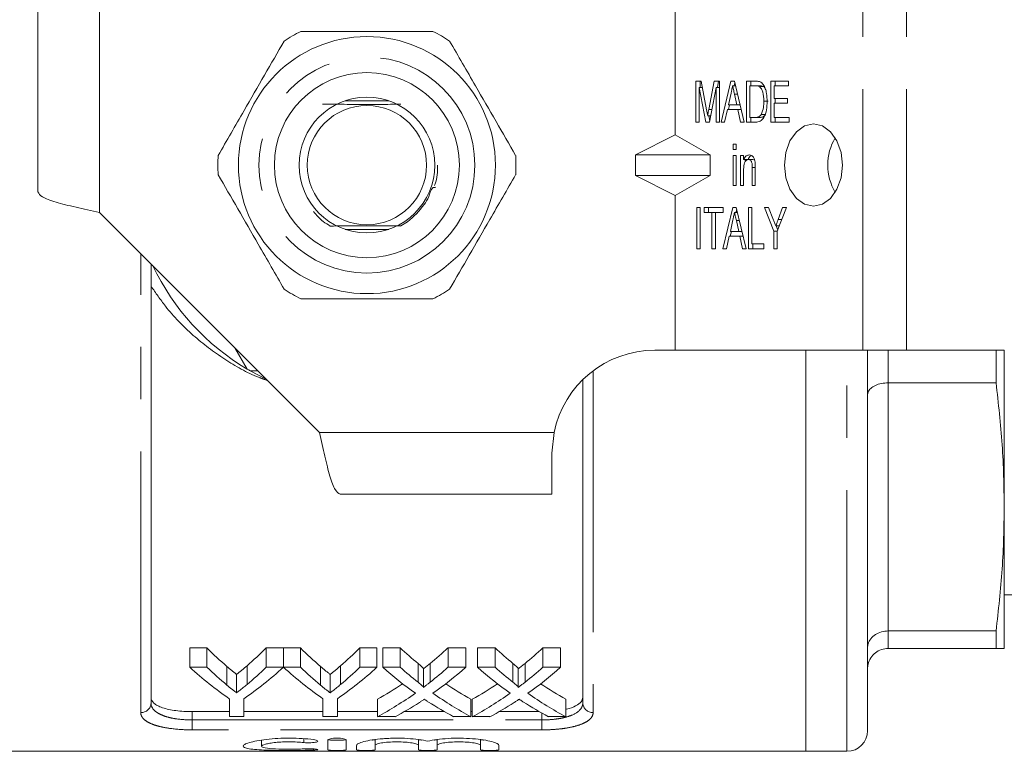
# Model space of a CAD drawing. Units: millimetres. Extents: x 159 to 248, y 96 to 256.
# Drawn here: x 179 to 203, y 96 to 114 of the extents above; entities that cross this region are included whole.
import ezdxf

# ---------------------------------------------------------------- set-up
doc = ezdxf.new("R2010")
doc.units = ezdxf.units.MM
doc.linetypes.add('PHANTOM', pattern=[12.7, 6.35, -1.27, 1.27, -1.27, 1.27, -1.27])

msp = doc.modelspace()

# ---------------------------------------------------------------- linework, layer by layer
at = {"color": 7, "linetype": 'Continuous', "lineweight": 15}
for p, q in [((179.619, 110.04), (179.619, 115.19)), ((195.119, 111.429), (195.119, 115.19)), ((195.62, 112.734), (195.748, 112.734)), ((195.62, 111.734), (195.62, 112.734)), ((195.858, 111.734), (195.702, 112.58)), ((195.702, 112.58), (195.702, 111.734)), ((195.777, 112.58), (195.702, 112.58)), ((195.726, 112.58), (195.726, 112.734)), ((195.748, 112.734), (195.88, 112.033)), ((195.935, 112.045), (196.064, 112.734)), ((196.11, 112.58), (195.954, 111.734)), ((196.064, 112.734), (196.192, 112.734)), ((196.11, 111.734), (196.11, 112.58)), ((196.192, 112.58), (196.11, 112.58)), ((196.141, 112.58), (196.17, 112.734)), ((196.192, 112.734), (196.192, 111.734)), ((196.231, 111.734), (196.471, 112.734)), ((196.471, 112.734), (196.556, 112.734)), ((196.584, 112.619), (196.513, 112.619)), ((196.549, 112.619), (196.566, 112.691)), ((196.556, 112.734), (196.795, 111.734)), ((196.853, 112.734), (197.061, 112.734)), ((196.853, 111.734), (196.853, 112.734)), ((196.935, 112.619), (196.935, 111.85)), ((197.061, 112.619), (196.935, 112.619)), ((196.959, 112.619), (196.959, 112.734)), ((197.167, 112.619), (197.061, 112.619)), ((197.27, 112.598), (197.164, 112.598)), ((197.299, 112.565), (197.27, 112.598)), ((197.443, 112.734), (197.869, 112.734)), ((197.443, 111.734), (197.443, 112.734)), ((197.524, 112.619), (197.524, 112.311)), ((197.869, 112.619), (197.524, 112.619)), ((197.549, 112.619), (197.549, 112.734)), ((197.869, 112.734), (197.869, 112.619)), ((196.473, 112.435), (196.412, 112.157)), ((196.615, 112.157), (196.558, 112.418)), ((197.524, 112.311), (197.851, 112.311)), ((197.549, 112.196), (197.549, 112.311)), ((197.851, 112.311), (197.851, 112.196)), ((188.149, 112.252), (187.089, 112.252)), ((196.411, 112.042), (196.439, 112.157)), ((196.412, 112.157), (196.615, 112.157)), ((196.694, 112.157), (196.615, 112.157)), ((197.376, 112.242), (197.27, 112.242)), ((197.524, 112.196), (197.524, 111.85)), ((197.851, 112.196), (197.524, 112.196)), ((195.982, 111.886), (195.906, 111.886)), ((195.959, 111.759), (195.936, 111.886)), ((196.386, 112.042), (196.318, 111.734)), ((196.64, 112.042), (196.386, 112.042)), ((196.708, 111.734), (196.64, 112.042)), ((196.722, 112.042), (196.64, 112.042)), ((196.935, 111.85), (197.063, 111.85)), ((196.959, 111.734), (196.959, 111.85)), ((197.169, 111.85), (197.063, 111.85)), ((197.316, 111.92), (197.21, 111.92)), ((197.524, 111.85), (197.887, 111.85)), ((197.549, 111.734), (197.549, 111.85)), ((197.887, 111.85), (197.887, 111.734)), ((195.702, 111.734), (195.62, 111.734)), ((195.954, 111.734), (195.858, 111.734)), ((196.192, 111.734), (196.11, 111.734)), ((196.318, 111.734), (196.231, 111.734)), ((196.795, 111.734), (196.708, 111.734)), ((197.071, 111.734), (196.853, 111.734)), ((197.887, 111.734), (197.443, 111.734)), ((194.148, 110.94), (195.119, 111.429)), ((195.119, 111.429), (195.966, 110.94)), ((196.527, 111.196), (196.6, 111.196)), ((196.527, 111.068), (196.527, 111.196)), ((196.6, 111.196), (196.6, 111.068)), ((194.148, 110.94), (194.148, 110.44)), ((194.148, 110.94), (195.966, 110.94)), ((195.966, 110.44), (195.966, 110.94)), ((196.6, 111.068), (196.527, 111.068)), ((196.527, 110.927), (196.6, 110.927)), ((196.527, 110.196), (196.527, 110.927)), ((196.6, 110.927), (196.6, 110.196)), ((196.708, 110.927), (196.781, 110.927)), ((196.708, 110.196), (196.708, 110.927)), ((196.781, 110.927), (196.781, 110.825)), ((196.887, 110.825), (196.781, 110.825)), ((196.814, 110.771), (196.814, 110.825)), ((197.004, 110.824), (196.898, 110.824)), ((196.989, 110.196), (196.989, 110.632)), ((197.062, 110.643), (197.062, 110.196)), ((194.148, 110.44), (195.966, 110.44)), ((194.148, 110.44), (195.119, 109.951)), ((195.119, 109.951), (195.966, 110.44)), ((196.781, 110.588), (196.781, 110.196)), ((196.6, 110.196), (196.527, 110.196)), ((196.781, 110.196), (196.708, 110.196)), ((197.062, 110.196), (196.989, 110.196)), ((195.119, 106.19), (195.119, 109.951)), ((181.119, 109.54), (186.469, 104.19)), ((195.639, 109.657), (195.72, 109.657)), ((195.639, 108.657), (195.639, 109.657)), ((195.72, 109.657), (195.72, 108.657)), ((195.82, 109.657), (196.282, 109.657)), ((195.82, 109.542), (195.82, 109.657)), ((196.01, 109.542), (195.82, 109.542)), ((195.926, 109.542), (195.926, 109.657)), ((196.01, 108.657), (196.01, 109.542)), ((196.092, 109.542), (196.01, 109.542)), ((196.282, 109.542), (196.092, 109.542)), ((196.092, 109.542), (196.092, 108.657)), ((196.277, 108.657), (196.516, 109.657)), ((196.282, 109.657), (196.282, 109.542)), ((196.516, 109.657), (196.601, 109.657)), ((196.629, 109.542), (196.559, 109.542)), ((196.594, 109.542), (196.612, 109.615)), ((196.601, 109.657), (196.841, 108.657)), ((196.899, 109.657), (196.98, 109.657)), ((196.899, 108.657), (196.899, 109.657)), ((196.98, 109.657), (196.98, 108.773)), ((197.288, 109.657), (197.386, 109.657)), ((197.515, 109.081), (197.288, 109.657)), ((197.386, 109.657), (197.506, 109.353)), ((197.823, 109.657), (197.597, 109.081)), ((197.617, 109.364), (197.726, 109.657)), ((197.726, 109.657), (197.823, 109.657)), ((196.518, 109.358), (196.457, 109.08)), ((196.661, 109.08), (196.603, 109.341)), ((197.648, 109.213), (197.561, 109.213)), ((197.609, 109.112), (197.569, 109.213)), ((187.089, 109.127), (188.149, 109.127)), ((196.432, 108.965), (196.364, 108.657)), ((196.686, 108.965), (196.432, 108.965)), ((196.456, 108.965), (196.484, 109.08)), ((196.457, 109.08), (196.661, 109.08)), ((196.74, 109.08), (196.661, 109.08)), ((196.754, 108.657), (196.686, 108.965)), ((196.767, 108.965), (196.686, 108.965)), ((197.515, 108.657), (197.515, 109.081)), ((197.597, 109.081), (197.515, 109.081)), ((197.597, 109.081), (197.597, 108.657)), ((196.98, 108.773), (197.27, 108.773)), ((197.005, 108.657), (197.005, 108.773)), ((197.27, 108.773), (197.27, 108.657)), ((195.72, 108.657), (195.639, 108.657)), ((196.092, 108.657), (196.01, 108.657)), ((196.364, 108.657), (196.277, 108.657)), ((196.841, 108.657), (196.754, 108.657)), ((197.27, 108.657), (196.899, 108.657)), ((197.597, 108.657), (197.515, 108.657)), ((182.369, 107.747), (182.369, 108.29)), ((182.369, 108.29), (182.369, 97.613)), ((184.708, 105.731), (184.409, 106.25)), ((194.619, 106.19), (195.119, 106.19)), ((195.119, 106.19), (199.679, 106.19)), ((198.294, 106.19), (198.294, 96.44)), ((200.74, 106.19), (199.679, 106.19)), ((199.794, 96.94), (199.794, 106.19)), ((200.74, 106.19), (203.12, 106.19)), ((202.918, 106.19), (202.918, 105.397)), ((203.119, 102.381), (203.119, 106.19)), ((184.969, 105.69), (184.779, 105.69)), ((184.779, 105.69), (185.172, 105.486)), ((192.869, 97.613), (192.869, 105.475)), ((200.294, 105.397), (202.918, 105.397)), ((192.119, 103.69), (192.169, 104.19)), ((192.119, 102.69), (192.119, 103.69)), ((186.969, 102.69), (192.119, 102.69)), ((203.119, 98.94), (203.119, 102.381)), ((203.119, 100.24), (203.703, 100.24)), ((202.918, 99.366), (200.294, 99.366)), ((202.918, 99.366), (202.918, 98.94)), ((183.728, 98.952), (183.311, 98.952)), ((183.311, 98.482), (183.311, 98.952)), ((183.728, 98.482), (183.728, 98.952)), ((185.587, 98.952), (185.169, 98.952)), ((185.169, 98.482), (185.169, 98.952)), ((185.587, 98.482), (185.587, 98.952)), ((186.004, 98.952), (185.592, 98.952)), ((185.592, 98.482), (185.592, 98.952)), ((186.004, 98.482), (186.004, 98.952)), ((187.862, 98.952), (187.445, 98.952)), ((187.445, 98.482), (187.445, 98.952)), ((187.862, 98.482), (187.862, 98.952)), ((188.427, 98.952), (188.002, 98.952)), ((188.002, 98.482), (188.002, 98.952)), ((188.427, 98.482), (188.427, 98.952)), ((190.021, 98.952), (189.591, 98.952)), ((189.591, 98.482), (189.591, 98.952)), ((190.021, 98.482), (190.021, 98.952)), ((190.734, 98.952), (190.31, 98.952)), ((190.31, 98.482), (190.31, 98.952)), ((190.734, 98.482), (190.734, 98.952)), ((192.329, 98.952), (191.898, 98.952)), ((191.898, 98.482), (191.898, 98.952)), ((192.329, 98.482), (192.329, 98.952)), ((200.294, 98.94), (202.918, 98.94)), ((183.311, 98.482), (183.728, 98.482)), ((185.169, 98.482), (185.587, 98.482)), ((185.592, 98.482), (186.004, 98.482)), ((187.445, 98.482), (187.862, 98.482)), ((188.002, 98.482), (188.427, 98.482)), ((188.993, 97.994), (188.993, 98.446)), ((189.591, 98.482), (190.021, 98.482)), ((190.31, 98.482), (190.734, 98.482)), ((191.3, 97.994), (191.3, 98.446)), ((191.898, 98.482), (192.329, 98.482)), ((184.449, 97.862), (184.449, 98.308)), ((186.725, 97.862), (186.725, 98.308)), ((184.273, 97.282), (184.273, 97.717)), ((184.625, 97.717), (184.625, 97.282)), ((186.548, 97.282), (186.548, 97.717)), ((186.901, 97.717), (186.901, 97.282)), ((187.874, 97.282), (187.874, 97.708)), ((190.149, 97.282), (190.149, 97.708)), ((190.181, 97.282), (190.181, 97.708)), ((192.457, 97.282), (192.457, 97.708)), ((184.273, 97.404), (183.369, 97.404)), ((184.625, 97.282), (184.273, 97.282)), ((186.548, 97.404), (184.625, 97.404)), ((186.901, 97.282), (186.548, 97.282)), ((187.874, 97.404), (186.901, 97.404)), ((188.304, 97.282), (187.874, 97.282)), ((189.502, 97.404), (188.526, 97.404)), ((190.149, 97.282), (189.724, 97.282)), ((190.181, 97.404), (190.149, 97.404)), ((190.612, 97.282), (190.181, 97.282)), ((191.809, 97.404), (190.834, 97.404)), ((192.457, 97.282), (192.032, 97.282)), ((185.057, 96.71), (185.057, 96.564)), ((186.667, 96.713), (186.667, 96.473)), ((187.117, 96.473), (187.117, 96.713)), ((187.367, 96.584), (187.367, 96.473)), ((187.817, 96.724), (187.817, 96.584)), ((187.817, 96.473), (187.817, 96.584)), ((188.874, 96.726), (188.874, 96.584)), ((188.874, 96.584), (188.874, 96.473)), ((189.324, 96.724), (189.324, 96.584)), ((189.324, 96.473), (189.324, 96.584)), ((190.38, 96.726), (190.38, 96.584)), ((190.38, 96.584), (190.38, 96.473)), ((190.83, 96.473), (190.83, 96.584)), ((176.944, 96.44), (198.294, 96.44)), ((198.294, 96.44), (199.294, 96.44))]:
    msp.add_line(p, q, dxfattribs=at)
at = {"color": 8, "linetype": 'PHANTOM', "lineweight": 0}
for p, q in [((181.119, 109.54), (181.119, 115.19)), ((199.679, 106.19), (199.679, 115.19)), ((200.74, 106.19), (200.74, 115.19)), ((196.632, 112.418), (196.558, 112.418)), ((196.011, 112.045), (195.935, 112.045)), ((197.062, 110.632), (196.989, 110.632)), ((196.677, 109.341), (196.603, 109.341)), ((197.708, 109.364), (197.617, 109.364)), ((182.119, 97.38), (182.119, 108.54)), ((199.294, 96.44), (199.294, 106.19)), ((200.294, 106.19), (200.294, 105.397)), ((193.119, 105.69), (193.119, 97.38)), ((200.294, 105.397), (200.294, 99.366)), ((186.469, 104.19), (192.169, 104.19)), ((200.294, 99.366), (200.294, 98.94)), ((184.213, 98.05), (184.213, 98.504)), ((184.704, 98.065), (184.704, 98.519)), ((186.489, 98.05), (186.489, 98.504)), ((186.979, 98.065), (186.979, 98.519)), ((188.863, 98.12), (188.863, 98.576)), ((189.156, 98.119), (189.156, 98.576)), ((191.171, 98.12), (191.171, 98.576)), ((191.464, 98.119), (191.464, 98.576)), ((183.369, 97.404), (183.369, 97.202)), ((191.869, 97.202), (191.869, 97.37)), ((183.369, 96.961), (183.369, 97.202)), ((183.369, 97.202), (191.869, 97.202)), ((191.869, 96.961), (191.869, 97.202)), ((191.869, 96.961), (183.369, 96.961)), ((186.083, 96.744), (186.083, 96.652)), ((186.317, 96.499), (186.317, 96.469))]:
    msp.add_line(p, q, dxfattribs=at)
at = {"color": 7, "linetype": 'Continuous', "lineweight": 15, "flags": 128}
msp.add_lwpolyline([(197.77, 110.69), (197.805, 110.381), (197.906, 110.102), (198.062, 109.881), (198.259, 109.739), (198.478, 109.69), (198.696, 109.739), (198.893, 109.881), (199.05, 110.102), (199.15, 110.381), (199.185, 110.69), (199.15, 110.999), (199.05, 111.278), (198.893, 111.499), (198.696, 111.641), (198.478, 111.69), (198.259, 111.641), (198.062, 111.499), (197.906, 111.278), (197.805, 110.999), (197.77, 110.69)], dxfattribs=at)
at = {"color": 7, "linetype": 'Continuous', "lineweight": 15}
for radius in [3.125, 2.25, 1.65, 1.45]:
    msp.add_circle((187.619, 110.69), radius, dxfattribs=at)
at = {"color": 8, "linetype": 'PHANTOM', "lineweight": 0}
msp.add_circle((187.619, 110.69), 2.625, dxfattribs=at)
at = {"color": 7, "linetype": 'Continuous', "lineweight": 15}
for centre, radius, start, end in [((187.619, 110.69), 3.625, 116.2916, 123.7084), ((187.619, 110.69), 3.625, 56.2916, 63.7084), ((200.067, 110.714), 1.237, 148.9646, 181.109), ((187.619, 110.69), 3.625, 176.2916, 183.7084), ((187.619, 110.69), 3.625, 356.2916, 3.7084), ((200.067, 110.666), 1.237, 178.891, 211.0354), ((187.619, 110.69), 5.75, 205.1795, 239.5918), ((187.619, 110.69), 3.625, 236.2916, 243.7084), ((187.619, 110.69), 3.625, 296.2916, 303.7084), ((194.619, 103.69), 2.5, 90, 168.463), ((187.619, 110.69), 5.75, 239.5918, 240.4082), ((199.294, 96.94), 0.5, 270, 0)]:
    msp.add_arc(centre, radius, start, end, dxfattribs=at)
at = {"color": 8, "linetype": 'PHANTOM', "lineweight": 0}
for centre, start, end in [((182.127, 97.622), 268.1136, 357.9804), ((193.111, 97.622), 182.0196, 271.8864)]:
    msp.add_arc(centre, 0.242, start, end, dxfattribs=at)
at = {"color": 7, "linetype": 'Continuous', "lineweight": 15}
for centre, major_axis, ratio, start_param, end_param in [((188.421, 110.69), (0, 13.875), 0.634338, 2.579233, 2.643097), ((180.486, 110.69), (0, 13.875), 0.633084, 3.642432, 3.703952), ((190.697, 110.69), (0, 13.875), 0.634338, 2.579233, 2.643097), ((182.762, 110.69), (0, 13.875), 0.633084, 3.642432, 3.703952), ((193.524, 110.69), (0, 13.875), 0.689082, 2.579233, 2.632298), ((184.514, 110.69), (0, 13.875), 0.686166, 3.650845, 3.703952), ((195.832, 110.69), (0, 13.875), 0.689082, 2.579233, 2.632298), ((186.822, 110.69), (0, 13.875), 0.686166, 3.650845, 3.703952), ((188.248, 110.69), (0, 14.275), 0.667362, 2.596797, 2.711108), ((188.421, 110.69), (0, 14.275), 0.634338, 2.596797, 2.658288), ((180.65, 110.69), (0, 14.275), 0.667362, 3.572077, 3.686388), ((180.486, 110.69), (0, 14.275), 0.633084, 3.627157, 3.686388), ((190.503, 110.69), (0, 14.275), 0.663892, 2.596797, 2.711108), ((190.697, 110.69), (0, 14.275), 0.634338, 2.596797, 2.658288), ((182.925, 110.69), (0, 14.275), 0.667362, 3.572077, 3.686388), ((182.762, 110.69), (0, 14.275), 0.633084, 3.627157, 3.686388), ((193.1, 110.69), (0, 14.275), 0.689072, 2.596797, 2.68895), ((193.524, 110.69), (0, 14.275), 0.689082, 2.596797, 2.647879), ((184.514, 110.69), (0, 14.275), 0.686166, 3.635266, 3.686388), ((184.941, 110.69), (0, 14.275), 0.68669, 3.593923, 3.686388), ((195.407, 110.69), (0, 14.275), 0.689072, 2.596797, 2.68895), ((195.832, 110.69), (0, 14.275), 0.689082, 2.596797, 2.647879), ((186.822, 110.69), (0, 14.275), 0.686166, 3.635266, 3.686388), ((187.249, 110.69), (0, 14.275), 0.68669, 3.593923, 3.686388), ((184.509, 110.69), (0, 13.875), 0.686895, 3.502372, 3.572174), ((193.524, 110.69), (0, 13.875), 0.688947, 2.711229, 2.780813), ((186.817, 110.69), (0, 13.875), 0.686895, 3.502372, 3.572174), ((195.832, 110.69), (0, 13.875), 0.688947, 2.711229, 2.780813), ((184.509, 110.69), (0, 14.275), 0.686895, 3.491821, 3.594235), ((193.524, 110.69), (0, 14.275), 0.688947, 2.689262, 2.791365), ((186.817, 110.69), (0, 14.275), 0.686895, 3.491821, 3.594235), ((195.832, 110.69), (0, 14.275), 0.688947, 2.689262, 2.791365), ((184.937, 110.69), (0, 14.275), 0.687427, 3.491821, 3.556804), ((193.098, 110.69), (0, 14.275), 0.688776, 2.724617, 2.791365), ((187.245, 110.69), (0, 14.275), 0.687427, 3.491821, 3.556804), ((195.406, 110.69), (0, 14.275), 0.688776, 2.724617, 2.791365)]:
    msp.add_ellipse(centre, major_axis=major_axis, ratio=ratio, start_param=start_param, end_param=end_param, dxfattribs=at)
for points, knots in [([(189.224, 113.94), (188.866, 113.94), (188.197, 113.94), (187.184, 113.94), (186.474, 113.94), (186.086, 113.94), (186.013, 113.94)], [0, 0, 0, 0, 0.338594, 0.630605, 0.930487, 1, 1, 1, 1]), ([(185.607, 113.706), (185.448, 113.431), (185.127, 112.875), (184.69, 112.118), (184.313, 111.464), (184.106, 111.105), (184.001, 110.924)], [0, 0, 0, 0, 0.299773, 0.606569, 0.802338, 1, 1, 1, 1]), ([(191.236, 110.924), (191.078, 111.199), (190.757, 111.755), (190.319, 112.512), (189.942, 113.166), (189.735, 113.525), (189.631, 113.706)], [0, 0, 0, 0, 0.299773, 0.606569, 0.802338, 1, 1, 1, 1]), ([(196.513, 112.619), (196.506, 112.585), (196.492, 112.523), (196.479, 112.462), (196.473, 112.435)], [0, 0, 0, 0, 0.56, 1, 1, 1, 1]), ([(196.558, 112.418), (196.55, 112.455), (196.535, 112.522), (196.52, 112.589), (196.513, 112.619)], [0, 0, 0, 0, 0.560001, 1, 1, 1, 1]), ([(197.061, 112.734), (197.081, 112.734), (197.117, 112.734), (197.153, 112.724), (197.169, 112.72)], [0, 0, 0, 0, 0.560226, 1, 1, 1, 1]), ([(197.164, 112.598), (197.145, 112.606), (197.112, 112.619), (197.077, 112.619), (197.061, 112.619)], [0, 0, 0, 0, 0.559069, 1, 1, 1, 1]), ([(197.27, 112.242), (197.268, 112.319), (197.264, 112.425), (197.217, 112.547), (197.182, 112.581), (197.164, 112.598)], [0, 0, 0, 0, 0.559878, 0.780578, 1, 1, 1, 1]), ([(197.27, 112.598), (197.251, 112.606), (197.218, 112.619), (197.183, 112.619), (197.167, 112.619)], [0, 0, 0, 0, 0.559069, 1, 1, 1, 1]), ([(197.169, 112.72), (197.187, 112.711), (197.22, 112.695), (197.246, 112.663), (197.257, 112.648)], [0, 0, 0, 0, 0.559712, 1, 1, 1, 1]), ([(197.257, 112.648), (197.275, 112.616), (197.312, 112.552), (197.345, 112.41), (197.349, 112.304), (197.352, 112.24)], [0, 0, 0, 0, 0.279572, 0.5597283, 1, 1, 1, 1]), ([(186.537, 112.173), (186.733, 112.171), (187.086, 112.167), (187.668, 112.165), (188.123, 112.167), (188.362, 112.169), (188.446, 112.17)], [0, 0, 0, 0, 0.330574, 0.59343, 0.856689, 1, 1, 1, 1]), ([(197.352, 112.24), (197.349, 112.171), (197.344, 112.035), (197.291, 111.853), (197.186, 111.743), (197.109, 111.737), (197.071, 111.734)], [0, 0, 0, 0, 0.281207, 0.561074, 0.779531, 1, 1, 1, 1]), ([(197.21, 111.92), (197.231, 111.977), (197.269, 112.078), (197.27, 112.192), (197.27, 112.242)], [0, 0, 0, 0, 0.557773, 1, 1, 1, 1]), ([(195.88, 112.033), (195.885, 112.005), (195.894, 111.956), (195.902, 111.907), (195.906, 111.886)], [0, 0, 0, 0, 0.56, 1, 1, 1, 1]), ([(195.906, 111.886), (195.911, 111.915), (195.92, 111.969), (195.93, 112.021), (195.935, 112.045)], [0, 0, 0, 0, 0.559997, 1, 1, 1, 1]), ([(197.063, 111.85), (197.094, 111.85), (197.149, 111.851), (197.192, 111.899), (197.21, 111.92)], [0, 0, 0, 0, 0.561821, 1, 1, 1, 1]), ([(197.169, 111.85), (197.2, 111.85), (197.255, 111.851), (197.298, 111.899), (197.316, 111.92)], [0, 0, 0, 0, 0.561821, 1, 1, 1, 1]), ([(196.781, 110.825), (196.789, 110.843), (196.806, 110.88), (196.852, 110.929), (196.892, 110.935), (196.916, 110.939)], [0, 0, 0, 0, 0.280959, 0.561478, 1, 1, 1, 1]), ([(196.887, 110.825), (196.896, 110.843), (196.913, 110.879), (196.943, 110.917), (196.967, 110.922), (196.974, 110.924)], [0, 0, 0, 0, 0.401035, 0.801443, 1, 1, 1, 1]), ([(196.916, 110.939), (196.936, 110.937), (196.974, 110.931), (197.022, 110.888), (197.048, 110.826), (197.054, 110.784), (197.058, 110.763)], [0, 0, 0, 0, 0.2798629, 0.5592476, 0.7792832, 1, 1, 1, 1]), ([(189.339, 110.688), (189.337, 110.532), (189.334, 110.362), (189.267, 110.21), (189.262, 110.198)], [0, 0, 0, 0, 0.921754, 1, 1, 1, 1]), ([(196.898, 110.824), (196.878, 110.82), (196.849, 110.814), (196.818, 110.781), (196.782, 110.715), (196.782, 110.644), (196.781, 110.588)], [0, 0, 0, 0, 0.249277, 0.375022, 0.500532, 1, 1, 1, 1]), ([(196.989, 110.632), (196.99, 110.678), (196.99, 110.735), (196.962, 110.79), (196.937, 110.817), (196.913, 110.821), (196.898, 110.824)], [0, 0, 0, 0, 0.499484, 0.62515, 0.750827, 1, 1, 1, 1]), ([(197.049, 110.808), (197.049, 110.808), (197.036, 110.821), (197.02, 110.823), (197.004, 110.824)], [0, 0, 0, 0, 0.002368, 1, 1, 1, 1]), ([(197.058, 110.763), (197.059, 110.74), (197.062, 110.701), (197.062, 110.661), (197.062, 110.643)], [0, 0, 0, 0, 0.559847, 1, 1, 1, 1]), ([(184.001, 110.456), (184.16, 110.181), (184.481, 109.625), (184.918, 108.868), (185.295, 108.214), (185.503, 107.855), (185.607, 107.674)], [0, 0, 0, 0, 0.299773, 0.606569, 0.802338, 1, 1, 1, 1]), ([(189.631, 107.674), (189.789, 107.949), (190.11, 108.505), (190.547, 109.262), (190.925, 109.916), (191.132, 110.275), (191.236, 110.456)], [0, 0, 0, 0, 0.299773, 0.606569, 0.802338, 1, 1, 1, 1]), ([(188.442, 109.21), (188.497, 109.244), (188.716, 109.378), (188.946, 109.64), (189.134, 109.907), (189.184, 110.152), (189.266, 110.15), (189.296, 110.15)], [0, 0, 0, 0, 0.142618, 0.571331, 0.739139, 0.903837, 1, 1, 1, 1]), ([(186.32, 109.562), (186.394, 109.474), (186.512, 109.335), (186.668, 109.243), (186.725, 109.209)], [0, 0, 0, 0, 0.632557, 1, 1, 1, 1]), ([(196.559, 109.542), (196.551, 109.508), (196.538, 109.446), (196.524, 109.385), (196.518, 109.358)], [0, 0, 0, 0, 0.56, 1, 1, 1, 1]), ([(196.603, 109.341), (196.595, 109.378), (196.58, 109.445), (196.565, 109.512), (196.559, 109.542)], [0, 0, 0, 0, 0.560001, 1, 1, 1, 1]), ([(188.442, 109.21), (188.328, 109.211), (188.053, 109.214), (187.568, 109.215), (187.097, 109.213), (186.832, 109.21), (186.725, 109.209)], [0, 0, 0, 0, 0.2085698, 0.5051246, 0.802135, 1, 1, 1, 1]), ([(188.442, 109.21), (188.44, 109.21), (188.433, 109.21), (188.427, 109.209), (188.428, 109.209), (188.429, 109.209)], [0, 0, 0, 0, 0.263912, 0.801302, 1, 1, 1, 1]), ([(197.506, 109.353), (197.516, 109.327), (197.535, 109.28), (197.553, 109.233), (197.561, 109.213)], [0, 0, 0, 0, 0.560001, 1, 1, 1, 1]), ([(197.561, 109.213), (197.572, 109.241), (197.59, 109.292), (197.609, 109.342), (197.617, 109.364)], [0, 0, 0, 0, 0.560001, 1, 1, 1, 1]), ([(186.013, 107.44), (186.086, 107.44), (186.466, 107.44), (187.175, 107.44), (188.189, 107.44), (188.866, 107.44), (189.224, 107.44)], [0, 0, 0, 0, 0.069513, 0.36188, 0.661405, 1, 1, 1, 1]), ([(199.794, 105.105), (199.794, 105.106), (199.794, 105.129), (199.806, 105.185), (199.865, 105.266), (199.979, 105.339), (200.127, 105.388), (200.238, 105.394), (200.294, 105.397)], [0, 0, 0, 0, 0.006937, 0.151475, 0.366589, 0.578666, 0.789308, 1, 1, 1, 1]), ([(202.918, 105.397), (202.976, 104.896), (203.092, 103.892), (203.11, 102.885), (203.119, 102.381)], [0, 0, 0, 0, 0.499494, 1, 1, 1, 1]), ([(203.119, 102.381), (203.11, 101.879), (203.092, 100.872), (202.976, 99.868), (202.918, 99.366)], [0, 0, 0, 0, 0.499459, 1, 1, 1, 1]), ([(199.794, 98.951), (199.794, 98.952), (199.794, 98.985), (199.806, 99.064), (199.865, 99.179), (199.979, 99.282), (200.127, 99.352), (200.238, 99.361), (200.294, 99.366)], [0, 0, 0, 0, 0.006937, 0.151475, 0.366589, 0.578666, 0.789308, 1, 1, 1, 1]), ([(199.794, 98.44), (199.794, 98.442), (199.794, 98.481), (199.806, 98.576), (199.865, 98.715), (199.979, 98.84), (200.127, 98.924), (200.238, 98.935), (200.294, 98.94)], [0, 0, 0, 0, 0.0069368, 0.151475, 0.3665889, 0.5786662, 0.789308, 1, 1, 1, 1]), ([(202.918, 98.94), (202.976, 98.94), (203.092, 98.94), (203.11, 98.94), (203.119, 98.94)], [0, 0, 0, 0, 0.499494, 1, 1, 1, 1]), ([(184.449, 98.308), (184.43, 98.324), (184.41, 98.34), (184.39, 98.356), (184.37, 98.372), (184.351, 98.388), (184.331, 98.404), (184.292, 98.437), (184.252, 98.47), (184.213, 98.504)], [0, 0, 0, 0, 0.0002410578, 0.0002410578, 0.0002410578, 0.0004821152, 0.0004821152, 0.0004821152, 0.0009643411, 0.0009643411, 0.0009643411, 0.0009643411]), ([(184.704, 98.519), (184.662, 98.483), (184.62, 98.447), (184.577, 98.412), (184.556, 98.394), (184.535, 98.377), (184.513, 98.36), (184.492, 98.342), (184.471, 98.325), (184.449, 98.308)], [0, 0, 0, 0, 0.000519289, 0.000519289, 0.000519289, 0.000778984, 0.000778984, 0.000778984, 0.001038694, 0.001038694, 0.001038694, 0.001038694]), ([(186.725, 98.308), (186.705, 98.324), (186.686, 98.34), (186.666, 98.356), (186.646, 98.372), (186.626, 98.388), (186.607, 98.404), (186.567, 98.437), (186.528, 98.47), (186.489, 98.504)], [0, 0, 0, 0, 0.0002410578, 0.0002410578, 0.0002410578, 0.0004821152, 0.0004821152, 0.0004821152, 0.0009643411, 0.0009643411, 0.0009643411, 0.0009643411]), ([(186.979, 98.519), (186.937, 98.483), (186.895, 98.447), (186.853, 98.412), (186.832, 98.394), (186.81, 98.377), (186.789, 98.36), (186.768, 98.342), (186.746, 98.325), (186.725, 98.308)], [0, 0, 0, 0, 0.000519289, 0.000519289, 0.000519289, 0.000778984, 0.000778984, 0.000778984, 0.001038694, 0.001038694, 0.001038694, 0.001038694]), ([(188.993, 98.446), (188.993, 98.458), (188.982, 98.469), (188.962, 98.491), (188.95, 98.502), (188.915, 98.534), (188.889, 98.555), (188.863, 98.576)], [0, 0, 0, 0, 0.25, 0.25, 0.5, 0.5, 1, 1, 1, 1]), ([(189.156, 98.576), (189.129, 98.554), (189.102, 98.532), (189.074, 98.51), (189.061, 98.499), (189.047, 98.488), (189.034, 98.478), (189.02, 98.467), (189.006, 98.456), (188.993, 98.446)], [0, 0, 0, 0, 0.0003163592, 0.0003163592, 0.0003163592, 0.0004745478, 0.0004745478, 0.0004745478, 0.0006327406, 0.0006327406, 0.0006327406, 0.0006327406]), ([(191.3, 98.446), (191.3, 98.458), (191.29, 98.469), (191.27, 98.491), (191.258, 98.502), (191.222, 98.534), (191.196, 98.555), (191.171, 98.576)], [0, 0, 0, 0, 0.25, 0.25, 0.5, 0.5, 1, 1, 1, 1]), ([(191.464, 98.576), (191.436, 98.554), (191.409, 98.532), (191.382, 98.51), (191.368, 98.499), (191.355, 98.488), (191.341, 98.478), (191.328, 98.467), (191.314, 98.456), (191.3, 98.446)], [0, 0, 0, 0, 0.0003163592, 0.0003163592, 0.0003163592, 0.0004745478, 0.0004745478, 0.0004745478, 0.0006327406, 0.0006327406, 0.0006327406, 0.0006327406]), ([(184.213, 98.05), (184.252, 98.018), (184.292, 97.986), (184.331, 97.954), (184.351, 97.939), (184.37, 97.923), (184.39, 97.908), (184.41, 97.892), (184.43, 97.877), (184.449, 97.862)], [0, 0, 0, 0, 0.0004793709, 0.0004793709, 0.0004793709, 0.0007190887, 0.0007190887, 0.0007190887, 0.0009588163, 0.0009588163, 0.0009588163, 0.0009588163]), ([(184.449, 97.862), (184.471, 97.878), (184.492, 97.894), (184.513, 97.911), (184.545, 97.936), (184.577, 97.961), (184.609, 97.987), (184.641, 98.013), (184.672, 98.039), (184.704, 98.065)], [0, 0, 0, 0, 0.000258148, 0.000258148, 0.000258148, 0.00064542, 0.00064542, 0.00064542, 0.001032739, 0.001032739, 0.001032739, 0.001032739]), ([(186.489, 98.05), (186.528, 98.018), (186.567, 97.986), (186.607, 97.954), (186.626, 97.939), (186.646, 97.923), (186.666, 97.908), (186.686, 97.892), (186.705, 97.877), (186.725, 97.862)], [0, 0, 0, 0, 0.0004793709, 0.0004793709, 0.0004793709, 0.0007190887, 0.0007190887, 0.0007190887, 0.0009588163, 0.0009588163, 0.0009588163, 0.0009588163]), ([(186.725, 97.862), (186.746, 97.878), (186.768, 97.894), (186.789, 97.911), (186.821, 97.936), (186.853, 97.961), (186.885, 97.987), (186.916, 98.013), (186.948, 98.039), (186.979, 98.065)], [0, 0, 0, 0, 0.000258148, 0.000258148, 0.000258148, 0.00064542, 0.00064542, 0.00064542, 0.001032739, 0.001032739, 0.001032739, 0.001032739]), ([(188.863, 98.12), (188.889, 98.099), (188.914, 98.079), (188.95, 98.048), (188.962, 98.038), (188.977, 98.022), (188.982, 98.017), (188.99, 98.006), (188.993, 98), (188.993, 97.994)], [0, 0, 0, 0, 0.5, 0.5, 0.75, 0.75, 0.875, 0.875, 1, 1, 1, 1]), ([(188.993, 97.994), (189.006, 98.005), (189.02, 98.015), (189.034, 98.025), (189.054, 98.041), (189.074, 98.056), (189.095, 98.072), (189.115, 98.088), (189.135, 98.104), (189.156, 98.119)], [0, 0, 0, 0, 0.0001572359, 0.0001572359, 0.0001572359, 0.0003931008, 0.0003931008, 0.0003931008, 0.0006289742, 0.0006289742, 0.0006289742, 0.0006289742]), ([(191.171, 98.12), (191.196, 98.099), (191.222, 98.079), (191.258, 98.048), (191.269, 98.038), (191.285, 98.022), (191.29, 98.017), (191.298, 98.006), (191.3, 98), (191.3, 97.994)], [0, 0, 0, 0, 0.5, 0.5, 0.75, 0.75, 0.875, 0.875, 1, 1, 1, 1]), ([(191.3, 97.994), (191.314, 98.005), (191.328, 98.015), (191.341, 98.025), (191.362, 98.041), (191.382, 98.056), (191.402, 98.072), (191.423, 98.088), (191.443, 98.104), (191.464, 98.119)], [0, 0, 0, 0, 0.0001572359, 0.0001572359, 0.0001572359, 0.0003931008, 0.0003931008, 0.0003931008, 0.0006289742, 0.0006289742, 0.0006289742, 0.0006289742]), ([(182.369, 97.747), (182.369, 97.698), (182.393, 97.652), (182.464, 97.589), (182.494, 97.569), (182.563, 97.532), (182.604, 97.515), (182.696, 97.484), (182.746, 97.471), (182.855, 97.447), (182.914, 97.437), (183.098, 97.412), (183.233, 97.404), (183.369, 97.404)], [0, 0, 0, 0, 0.25, 0.25, 0.375, 0.375, 0.5, 0.5, 0.625, 0.625, 0.75, 0.75, 1, 1, 1, 1]), ([(189.013, 97.705), (188.994, 97.692), (188.974, 97.679), (188.954, 97.666), (188.944, 97.66), (188.934, 97.653), (188.925, 97.647), (188.915, 97.641), (188.905, 97.634), (188.895, 97.628)], [0, 0, 0, 0, 0.0002220322, 0.0002220322, 0.0002220322, 0.0003330534, 0.0003330534, 0.0003330534, 0.0004440752, 0.0004440752, 0.0004440752, 0.0004440752]), ([(189.116, 97.638), (189.107, 97.644), (189.099, 97.649), (189.09, 97.655), (189.077, 97.663), (189.064, 97.671), (189.051, 97.68), (189.039, 97.688), (189.026, 97.697), (189.013, 97.705)], [0, 0, 0, 0, 0.0000963554, 0.0000963554, 0.0000963554, 0.0002408918, 0.0002408918, 0.0002408918, 0.0003854324, 0.0003854324, 0.0003854324, 0.0003854324]), ([(191.321, 97.705), (191.301, 97.692), (191.282, 97.679), (191.262, 97.666), (191.252, 97.66), (191.242, 97.653), (191.232, 97.647), (191.223, 97.641), (191.213, 97.634), (191.203, 97.628)], [0, 0, 0, 0, 0.0002220322, 0.0002220322, 0.0002220322, 0.0003330534, 0.0003330534, 0.0003330534, 0.0004440752, 0.0004440752, 0.0004440752, 0.0004440752]), ([(191.423, 97.638), (191.415, 97.644), (191.406, 97.649), (191.398, 97.655), (191.385, 97.663), (191.372, 97.671), (191.359, 97.68), (191.346, 97.688), (191.334, 97.697), (191.321, 97.705)], [0, 0, 0, 0, 0.0000963554, 0.0000963554, 0.0000963554, 0.0002408918, 0.0002408918, 0.0002408918, 0.0003854324, 0.0003854324, 0.0003854324, 0.0003854324]), ([(192.457, 97.464), (192.462, 97.465), (192.564, 97.482), (192.706, 97.542), (192.847, 97.637), (192.862, 97.713), (192.869, 97.747)], [0, 0, 0, 0, 0.017666, 0.353763, 0.703518, 1, 1, 1, 1]), ([(186.317, 96.725), (186.232, 96.736), (186.141, 96.744), (185.951, 96.756), (185.85, 96.759), (185.652, 96.76), (185.551, 96.757), (185.359, 96.747), (185.265, 96.739), (185.092, 96.719), (185.013, 96.707), (184.871, 96.68), (184.811, 96.666), (184.711, 96.636), (184.672, 96.621), (184.621, 96.592), (184.607, 96.578), (184.606, 96.551), (184.619, 96.539), (184.67, 96.518), (184.708, 96.508), (184.808, 96.493), (184.869, 96.486), (185.01, 96.475), (185.091, 96.471), (185.264, 96.465), (185.357, 96.463), (185.551, 96.46), (185.649, 96.46), (185.85, 96.46), (185.949, 96.461), (186.14, 96.464), (186.233, 96.466), (186.317, 96.469)], [0, 0, 0, 0, 0.0625, 0.0625, 0.125, 0.125, 0.1875, 0.1875, 0.25, 0.25, 0.3125, 0.3125, 0.375, 0.375, 0.4375, 0.4375, 0.5, 0.5, 0.5625, 0.5625, 0.625, 0.625, 0.6875, 0.6875, 0.75, 0.75, 0.8125, 0.8125, 0.875, 0.875, 0.9375, 0.9375, 1, 1, 1, 1]), ([(187.117, 96.713), (187.117, 96.725), (187.094, 96.736), (187.011, 96.754), (186.952, 96.759), (186.833, 96.759), (186.774, 96.754), (186.691, 96.736), (186.667, 96.724), (186.667, 96.713)], [0, 0, 0, 0, 0.25, 0.25, 0.5, 0.5, 0.75, 0.75, 1, 1, 1, 1]), ([(189.099, 96.688), (189.035, 96.702), (188.961, 96.715), (188.792, 96.738), (188.701, 96.746), (188.507, 96.758), (188.406, 96.76), (188.255, 96.759), (188.205, 96.757), (188.106, 96.753), (188.058, 96.75), (187.917, 96.74), (187.828, 96.729), (187.67, 96.705), (187.6, 96.691), (187.487, 96.661), (187.442, 96.645), (187.383, 96.614), (187.367, 96.598), (187.367, 96.584)], [0, 0, 0, 0, 0.125, 0.125, 0.25, 0.25, 0.375, 0.375, 0.4375, 0.4375, 0.5, 0.5, 0.625, 0.625, 0.75, 0.75, 0.875, 0.875, 1, 1, 1, 1]), ([(190.83, 96.584), (190.83, 96.599), (190.815, 96.614), (190.756, 96.645), (190.712, 96.661), (190.598, 96.691), (190.528, 96.705), (190.371, 96.729), (190.282, 96.739), (190.094, 96.754), (189.993, 96.758), (189.794, 96.76), (189.692, 96.758), (189.499, 96.746), (189.405, 96.738), (189.238, 96.716), (189.162, 96.702), (189.099, 96.688)], [0, 0, 0, 0, 0.125, 0.125, 0.25, 0.25, 0.375, 0.375, 0.5, 0.5, 0.625, 0.625, 0.75, 0.75, 0.875, 0.875, 1, 1, 1, 1]), ([(186.083, 96.499), (186.032, 96.496), (185.977, 96.494), (185.862, 96.491), (185.802, 96.491), (185.624, 96.49), (185.503, 96.493), (185.295, 96.504), (185.208, 96.512), (185.088, 96.534), (185.056, 96.548), (185.057, 96.58), (185.089, 96.597), (185.179, 96.621), (185.216, 96.629), (185.3, 96.643), (185.348, 96.649), (185.452, 96.66), (185.508, 96.664), (185.624, 96.669), (185.683, 96.67), (185.803, 96.67), (185.862, 96.668), (185.977, 96.662), (186.032, 96.658), (186.083, 96.652)], [0, 0, 0, 0, 0.0625, 0.0625, 0.125, 0.125, 0.25, 0.25, 0.375, 0.375, 0.5, 0.5, 0.625, 0.625, 0.6875, 0.6875, 0.75, 0.75, 0.8125, 0.8125, 0.875, 0.875, 0.9375, 0.9375, 1, 1, 1, 1]), ([(186.083, 96.652), (186.133, 96.647), (186.197, 96.645), (186.312, 96.65), (186.363, 96.657), (186.424, 96.675), (186.433, 96.687), (186.405, 96.708), (186.368, 96.719), (186.317, 96.725)], [0, 0, 0, 0, 0.25, 0.25, 0.5, 0.5, 0.75, 0.75, 1, 1, 1, 1]), ([(186.317, 96.469), (186.368, 96.471), (186.405, 96.475), (186.433, 96.483), (186.423, 96.488), (186.362, 96.497), (186.311, 96.5), (186.196, 96.503), (186.133, 96.502), (186.083, 96.499)], [0, 0, 0, 0, 0.25, 0.25, 0.5, 0.5, 0.75, 0.75, 1, 1, 1, 1]), ([(187.117, 96.724), (187.117, 96.72), (187.093, 96.716), (187.01, 96.711), (186.951, 96.71), (186.834, 96.71), (186.775, 96.711), (186.691, 96.716), (186.667, 96.72), (186.667, 96.724)], [0, 0, 0, 0, 0.25, 0.25, 0.5, 0.5, 0.75, 0.75, 1, 1, 1, 1]), ([(187.817, 96.724), (187.815, 96.722), (187.809, 96.719), (187.78, 96.715), (187.752, 96.714), (187.744, 96.714)], [0, 0, 0, 0, 0.412747, 0.825518, 1, 1, 1, 1]), ([(187.817, 96.584), (187.817, 96.594), (187.831, 96.604), (187.883, 96.624), (187.922, 96.634), (188.019, 96.651), (188.078, 96.658), (188.206, 96.667), (188.275, 96.67), (188.415, 96.67), (188.484, 96.667), (188.613, 96.658), (188.671, 96.651), (188.817, 96.626), (188.874, 96.604), (188.874, 96.584)], [0, 0, 0, 0, 0.125, 0.125, 0.25, 0.25, 0.375, 0.375, 0.5, 0.5, 0.625, 0.625, 0.75, 0.75, 1, 1, 1, 1]), ([(188.948, 96.713), (188.945, 96.714), (188.921, 96.715), (188.893, 96.718), (188.875, 96.721), (188.874, 96.723), (188.874, 96.724)], [0, 0, 0, 0, 0.059054, 0.465094, 0.871795, 1, 1, 1, 1]), ([(189.324, 96.724), (189.321, 96.722), (189.316, 96.719), (189.287, 96.715), (189.259, 96.714), (189.251, 96.714)], [0, 0, 0, 0, 0.412747, 0.825518, 1, 1, 1, 1]), ([(189.324, 96.584), (189.324, 96.594), (189.338, 96.604), (189.39, 96.624), (189.429, 96.634), (189.526, 96.651), (189.584, 96.658), (189.712, 96.667), (189.782, 96.67), (189.922, 96.67), (189.991, 96.667), (190.119, 96.658), (190.178, 96.651), (190.324, 96.626), (190.38, 96.604), (190.38, 96.584)], [0, 0, 0, 0, 0.125, 0.125, 0.25, 0.25, 0.375, 0.375, 0.5, 0.5, 0.625, 0.625, 0.75, 0.75, 1, 1, 1, 1]), ([(190.453, 96.714), (190.451, 96.714), (190.427, 96.715), (190.399, 96.718), (190.382, 96.721), (190.381, 96.723), (190.38, 96.724)], [0, 0, 0, 0, 0.05255, 0.461397, 0.870909, 1, 1, 1, 1]), ([(186.667, 96.473), (186.667, 96.469), (186.692, 96.466), (186.775, 96.461), (186.833, 96.46), (186.952, 96.46), (187.01, 96.461), (187.093, 96.466), (187.117, 96.469), (187.117, 96.473)], [0, 0, 0, 0, 0.25, 0.25, 0.5, 0.5, 0.75, 0.75, 1, 1, 1, 1]), ([(187.367, 96.473), (187.367, 96.469), (187.392, 96.466), (187.475, 96.461), (187.533, 96.46), (187.652, 96.46), (187.71, 96.461), (187.793, 96.466), (187.817, 96.469), (187.817, 96.473)], [0, 0, 0, 0, 0.25, 0.25, 0.5, 0.5, 0.75, 0.75, 1, 1, 1, 1]), ([(188.874, 96.473), (188.874, 96.469), (188.898, 96.466), (188.981, 96.461), (189.039, 96.46), (189.158, 96.46), (189.216, 96.461), (189.3, 96.466), (189.324, 96.469), (189.324, 96.473)], [0, 0, 0, 0, 0.25, 0.25, 0.5, 0.5, 0.75, 0.75, 1, 1, 1, 1]), ([(190.38, 96.473), (190.38, 96.469), (190.405, 96.466), (190.488, 96.461), (190.546, 96.46), (190.665, 96.46), (190.723, 96.461), (190.806, 96.466), (190.83, 96.469), (190.83, 96.473)], [0, 0, 0, 0, 0.25, 0.25, 0.5, 0.5, 0.75, 0.75, 1, 1, 1, 1])]:
    msp.add_open_spline(points, degree=3, knots=knots, dxfattribs=at)
for points in [[(179.619, 110.04), (179.641, 109.998), (179.686, 109.915), (180.033, 109.79), (180.529, 109.665), (180.922, 109.582), (181.119, 109.54)], [(186.469, 104.19), (186.511, 103.993), (186.594, 103.6), (186.719, 103.105), (186.844, 102.758), (186.927, 102.713), (186.969, 102.69)]]:
    msp.add_open_spline(points, degree=3, dxfattribs=at)
at = {"color": 8, "linetype": 'PHANTOM', "lineweight": 0}
for points, knots in [([(185.207, 105.452), (185.133, 105.478), (184.762, 105.606), (184.143, 105.965), (183.373, 106.536), (182.782, 107.149), (182.482, 107.583), (182.369, 107.747)], [0, 0, 0, 0, 0.06283, 0.314265, 0.573378, 0.839157, 1, 1, 1, 1]), ([(182.369, 97.613), (182.369, 97.554), (182.392, 97.498), (182.461, 97.422), (182.49, 97.398), (182.559, 97.354), (182.6, 97.334), (182.69, 97.297), (182.74, 97.281), (182.849, 97.252), (182.909, 97.24), (183.095, 97.212), (183.231, 97.202), (183.369, 97.202)], [0, 0, 0, 0, 0.25, 0.25, 0.375, 0.375, 0.5, 0.5, 0.625, 0.625, 0.75, 0.75, 1, 1, 1, 1]), ([(191.869, 97.202), (191.938, 97.202), (192.005, 97.204), (192.138, 97.214), (192.204, 97.221), (192.328, 97.24), (192.386, 97.252), (192.496, 97.28), (192.547, 97.297), (192.682, 97.352), (192.753, 97.397), (192.822, 97.472), (192.84, 97.499), (192.863, 97.555), (192.869, 97.584), (192.869, 97.613)], [0, 0, 0, 0, 0.125, 0.125, 0.25, 0.25, 0.375, 0.375, 0.5, 0.5, 0.75, 0.75, 0.875, 0.875, 1, 1, 1, 1]), ([(183.369, 96.961), (183.197, 96.961), (183.028, 96.971), (182.797, 97), (182.723, 97.012), (182.586, 97.041), (182.524, 97.057), (182.41, 97.094), (182.359, 97.115), (182.273, 97.16), (182.236, 97.184), (182.177, 97.236), (182.155, 97.263), (182.126, 97.32), (182.119, 97.349), (182.119, 97.38)], [0, 0, 0, 0, 0.25, 0.25, 0.375, 0.375, 0.5, 0.5, 0.625, 0.625, 0.75, 0.75, 0.875, 0.875, 1, 1, 1, 1]), ([(193.119, 97.38), (193.119, 97.349), (193.112, 97.32), (193.082, 97.263), (193.06, 97.235), (193.001, 97.184), (192.965, 97.16), (192.877, 97.114), (192.826, 97.094), (192.713, 97.057), (192.65, 97.04), (192.513, 97.011), (192.44, 97), (192.286, 96.98), (192.204, 96.973), (192.039, 96.963), (191.955, 96.961), (191.869, 96.961)], [0, 0, 0, 0, 0.125, 0.125, 0.25, 0.25, 0.375, 0.375, 0.5, 0.5, 0.625, 0.625, 0.75, 0.75, 0.875, 0.875, 1, 1, 1, 1])]:
    msp.add_open_spline(points, degree=3, knots=knots, dxfattribs=at)

doc.saveas('drawing.dxf')
